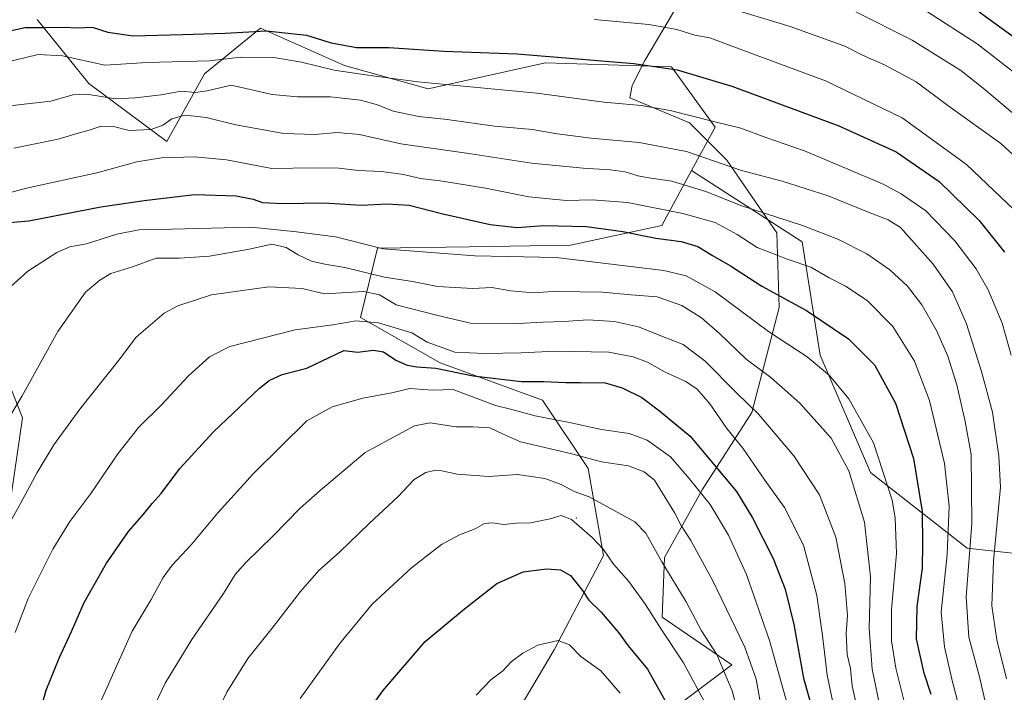
# Model space of a CAD drawing. Units: metres. Extents: x 617129 to 620570, y 4761822 to 4764194.
# Drawn here: x 617662 to 617970, y 4762408 to 4762618 of the extents above; entities that cross this region are included whole.
import ezdxf

# ---------------------------------------------------------------- set-up
doc = ezdxf.new("R2010")
doc.units = ezdxf.units.M
doc.header["$MEASUREMENT"] = 0
for name, color, linetype, lineweight in [('Arbolado forestal CxS', 92, 'Continuous', 0), ('Centroide de Edificación ligera', 7, 'Continuous', 0), ('Curva de nivel maestra', 30, 'Continuous', 30), ('Curva de nivel normal', 30, 'Continuous', 0), ('Espacio natural protegido', 121, 'Continuous', 13), ('Espacio natural protegido CxS', 121, 'Continuous', 0), ('Matorral CxS', 135, 'Continuous', 0)]:
    doc.layers.add(name, color=color, linetype=linetype, lineweight=lineweight)

# ---------------------------------------------------------------- blocks, each defined once
blk = doc.blocks.new('*U8')
at = {"layer": 'Arbolado forestal CxS', "color": 92, "linetype": 'Continuous', "lineweight": 0}
for points in [[(618180.2355, 4762632.3673, 976.9882), (618200.5037, 4762592.6541, 975.3402), (618219.4741, 4762554.8267, 975.3886), (618191.3464, 4762524.5623, 984.7193), (618159.3256, 4762499.9563, 1003.7637), (618114.0654, 4762468.8053, 1028.4056), (618053.3834, 4762450.1289, 1060.5106), (618004.5291, 4762447.5047, 1087.1061), (617958.1025, 4762452.5367, 1117.6057), (617927.91, 4762476.2261, 1132.8549), (617912.1326, 4762512.8305, 1128.9169), (617906.5314, 4762548.3135, 1116.7269), (617872.0049, 4762570.6189, 1112.0836), (617879.335, 4762584.1151, 1105.1172), (617865.723, 4762602.9671, 1099.2642), (617826.3359, 4762604.2929, 1100.161), (617789.6285, 4762596.1309, 1105.1238), (617763.4889, 4762603.3667, 1102.5839), (617737.2819, 4762615.0491, 1098.8218), (617719.7123, 4762600.8173, 1105.9717), (617707.9592, 4762579.6857, 1116.6789), (617683.5641, 4762597.7449, 1107.5607), (617667.3945, 4762617.8301, 1097.4628)], [(617656.9398, 4762508.4373, 1131.648), (617662.8769, 4762493.2821, 1135.0953), (617650.4489, 4762408.8225, 1142.7683)]]:
    blk.add_polyline3d(points, dxfattribs=at)

msp = doc.modelspace()

# ---------------------------------------------------------------- linework, layer by layer
at = {"layer": 'Arbolado forestal CxS', "color": 92, "linetype": 'Continuous', "lineweight": 0}
for points in [[(617872.0049, 4762570.6189, 1112.0836), (617906.5314, 4762548.3135, 1116.7269), (617912.1326, 4762512.8305, 1128.9169), (617927.91, 4762476.2261, 1132.8549), (617958.1025, 4762452.5367, 1117.6057), (618004.5291, 4762447.5047, 1087.1061), (618053.3834, 4762450.1289, 1060.5106), (618114.0654, 4762468.8053, 1028.4056), (618159.3256, 4762499.9563, 1003.7637), (618191.3464, 4762524.5623, 984.7193), (618219.4741, 4762554.8267, 975.3886), (618200.5037, 4762592.6541, 975.3402), (618180.2355, 4762632.3673, 976.9882)], [(617872.0049, 4762570.6189, 1112.0836), (617879.335, 4762584.1151, 1105.1172), (617865.723, 4762602.9671, 1099.2642), (617826.3359, 4762604.2929, 1100.161), (617789.6285, 4762596.1309, 1105.1238), (617763.4889, 4762603.3667, 1102.5839), (617737.2819, 4762615.0491, 1098.8218), (617719.7123, 4762600.8173, 1105.9717), (617707.9592, 4762579.6857, 1116.6789), (617683.5641, 4762597.7449, 1107.5607), (617667.3945, 4762617.8301, 1097.4628)], [(617987.3065, 4762323.4045, 1115.9685), (617934.5211, 4762372.1653, 1138.282), (617901.8553, 4762391.3725, 1157.9734), (617879.1323, 4762386.3203, 1172.3101), (617865.1473, 4762383.2113, 1179.1086), (617827.7952, 4762375.6755, 1190.8727), (617818.1043, 4762386.9645, 1186.8026), (617815.4065, 4762397.7217, 1183.489), (617829.0359, 4762420.7865, 1180.0875), (617844.4775, 4762450.2283, 1170.5905), (617839.6319, 4762477.4673, 1161.1317), (617825.3473, 4762498.8503, 1152.1066), (617793.4285, 4762510.4469, 1147.4276), (617768.4547, 4762524.6871, 1143.6532), (617773.8511, 4762546.3599, 1129.2256), (617802.4183, 4762546.7807, 1127.8219), (617834.1601, 4762547.2483, 1127.2676), (617862.6431, 4762553.3829, 1122.1377), (617872.0049, 4762570.6189, 1112.0836), (617906.5314, 4762548.3135, 1116.7269), (617912.1326, 4762512.8305, 1128.9169), (617927.91, 4762476.2261, 1132.8549), (617958.1025, 4762452.5367, 1117.6057), (618004.5291, 4762447.5047, 1087.1061)], [(617872.0049, 4762570.6189, 1112.0836), (617862.6431, 4762553.3829, 1122.1377), (617834.1601, 4762547.2483, 1127.2676), (617802.4183, 4762546.7807, 1127.8219), (617773.8511, 4762546.3599, 1129.2256), (617768.4547, 4762524.6871, 1143.6532), (617793.4285, 4762510.4469, 1147.4276), (617825.3473, 4762498.8503, 1152.1066), (617839.6319, 4762477.4673, 1161.1317), (617844.4775, 4762450.2283, 1170.5905), (617829.0359, 4762420.7865, 1180.0875), (617815.4065, 4762397.7217, 1183.489), (617818.1043, 4762386.9645, 1186.8026), (617827.7952, 4762375.6755, 1190.8727)], [(617656.9398, 4762508.4373, 1131.648), (617662.8769, 4762493.2821, 1135.0953), (617650.4489, 4762408.8225, 1142.7683)]]:
    msp.add_polyline3d(points, dxfattribs=at)
at = {"layer": 'Centroide de Edificación ligera', "color": 7, "linetype": 'Continuous', "lineweight": 0}
msp.add_point((617836, 4762462, 1170.7953), dxfattribs=at)
at = {"layer": 'Curva de nivel maestra', "color": 30, "linetype": 'Continuous', "lineweight": 30, "flags": 128}
for points, elevation in [([(617973.26, 4762611.8401), (617961.87, 4762620.1201)], 1075), ([(617654.32, 4762613.2601), (617663.68, 4762615.2801), (617669.98, 4762615.2601), (617675.83, 4762615.4301), (617679.93, 4762615.2001), (617684.64, 4762615.4301), (617689.52, 4762613.8101), (617697.4, 4762612.6901), (617712.84, 4762613.0701), (617726.25, 4762613.5101), (617739.1, 4762614.2101), (617751.62, 4762612.8801), (617759.31, 4762610.4501), (617767.26, 4762609.0601), (617777.41, 4762609.0401), (617794.52, 4762607.8901), (617817.47, 4762607.0801), (617853.92, 4762603.9901), (617867.51, 4762602.1001), (617884.6, 4762596.9601), (617918.05, 4762584.5201), (617935.98, 4762576.4801), (617949.33, 4762567.1101), (617961.87, 4762555.0001), (617969.81, 4762545.0601)], 1100), ([(617653.94, 4762553.8801), (617664.88, 4762554.8701), (617687.39, 4762559.2401), (617700.88, 4762561.2501), (617716.6, 4762563.0601), (617729.61, 4762562.6601), (617734.94, 4762561.6601), (617737.84, 4762560.6301), (617744.31, 4762560.2401), (617757.08, 4762560.4701), (617768.66, 4762559.7501), (617776.89, 4762560.2301), (617783.73, 4762559.8001), (617793.81, 4762557.1401), (617809.08, 4762553.7701), (617817.46, 4762552.8001), (617825.79, 4762553.3701), (617839.14, 4762553.0701), (617850.54, 4762551.5401), (617860.82, 4762549.4001), (617868.75, 4762548.4101), (617873.92, 4762546.8401), (617878.58, 4762544.0101), (617884.15, 4762540.7801), (617894, 4762534.4201), (617907.92, 4762526.8401), (617921.04, 4762517.9801), (617929.18, 4762509.9001), (617935.7, 4762497.8601), (617941.39, 4762480.6001), (617944.06, 4762463.9901), (617944.21, 4762453.9001), (617944.07, 4762446.3101), (617942.43, 4762434.3401), (617942.21, 4762424.2401), (617944.49, 4762413.8601), (617946.81, 4762406.9501)], 1125), ([(617666.92, 4762396.2001), (617670.3, 4762408.2001), (617674.27, 4762418.2001), (617678.22, 4762426.5401), (617682.18, 4762435.5801), (617689.12, 4762447.8801), (617696.03, 4762457.7201), (617700.8, 4762463.3201), (617703.34, 4762466.5601), (617706.24, 4762469.6601), (617712.01, 4762477.4401), (617722.6, 4762488.9701), (617736.94, 4762502.5701), (617739.95, 4762504.9401), (617744.07, 4762506.7901), (617751.76, 4762508.8601), (617758.73, 4762512.1001), (617763.28, 4762514.3201), (617767.61, 4762513.8701), (617772.61, 4762514.4401), (617775.67, 4762513.9601), (617779.58, 4762511.3401), (617783.12, 4762509.7201), (617786.14, 4762509.2401), (617792.01, 4762508.8201), (617803.77, 4762506.4401), (617818.83, 4762504.6301), (617825.76, 4762504.6201), (617832.68, 4762504.3201), (617837.18, 4762504.3801), (617844.94, 4762504.2001), (617850.33, 4762502.6501), (617856.48, 4762499.6101), (617862, 4762495.4701), (617871.51, 4762487.6001), (617886.07, 4762470.2701), (617891, 4762462.0801), (617897.49, 4762449.2801), (617901.27, 4762439.7601), (617903.97, 4762428.7201), (617906.97, 4762411.9201), (617910.33, 4762400.1401)], 1150), ([(617762.9, 4762390.2701), (617775.51, 4762407.9601), (617788.74, 4762423.4401), (617800.98, 4762433.6301), (617811.09, 4762441.5501), (617819.32, 4762445.2101), (617826.61, 4762446.0501), (617831.02, 4762445.8201), (617834.12, 4762444.0601), (617837.87, 4762439.2801), (617839.84, 4762436.3601), (617843.74, 4762432.5701), (617849.12, 4762426.1701), (617852.2, 4762421.9901), (617858.22, 4762414.7201), (617866.64, 4762399.6101)], 1175)]:
    msp.add_lwpolyline(points, dxfattribs=dict(at, elevation=elevation))
at = {"layer": 'Curva de nivel normal', "color": 30, "linetype": 'Continuous', "lineweight": 0, "flags": 128}
for points, elevation in [([(617977.49, 4762570.86), (617968.63, 4762578.99), (617952.13, 4762590.95), (617942.14, 4762598.3), (617932.24, 4762603.67), (617925.46, 4762606.67), (617919.87, 4762609.46), (617902.85, 4762615.65), (617866.64, 4762626.65)], 1090), ([(617973.63, 4762587.46), (617963.16, 4762596.33), (617956.16, 4762601.89), (617940.96, 4762611.28), (617923.1, 4762620.29)], 1085), ([(617975.22, 4762599.39), (617961.22, 4762610.21), (617945.78, 4762620.22)], 1080), ([(617975.02, 4762556.27), (617957.9, 4762572.48), (617937.83, 4762587.08), (617913.86, 4762598.63), (617887.65, 4762608.29), (617877.69, 4762612.11), (617873.02, 4762612.88), (617867.38, 4762614.62), (617858.59, 4762616.18), (617841.55, 4762617.81)], 1095), ([(617971.88, 4762512.87), (617969.02, 4762522.87), (617964.66, 4762533.29), (617960.97, 4762539.86), (617954.23, 4762548.61), (617945.17, 4762557.95), (617937.53, 4762563.34), (617931.62, 4762566.39), (617907.29, 4762576.7), (617895.24, 4762580.94), (617887.42, 4762583.8), (617879.24, 4762585.78), (617865.28, 4762589.34), (617856.28, 4762590.94), (617844.61, 4762591.98), (617823.64, 4762594.76), (617786.39, 4762598.31), (617770.81, 4762600.36), (617760.29, 4762601.92), (617750.02, 4762604.5), (617741.45, 4762605.95), (617731.07, 4762606.01), (617721.27, 4762604.9), (617701.87, 4762604.3), (617688.57, 4762603.5), (617675.4, 4762606.41), (617667.73, 4762606.81), (617652.6, 4762603.19)], 1105), ([(617970.45, 4762411.69), (617967.41, 4762423.93), (617965.88, 4762434.58), (617966.36, 4762448.55), (617968.5, 4762471.58), (617968.06, 4762481.31), (617966.05, 4762495.04), (617962.65, 4762507.8), (617957.91, 4762522.72), (617953.55, 4762532.69), (617947.55, 4762541.32), (617937.26, 4762552.8), (617933.44, 4762555.17), (617926.42, 4762557.92), (617914.72, 4762562.67), (617900.32, 4762567.25), (617887.62, 4762570.55), (617870.44, 4762576.53), (617855.6, 4762579.36), (617840.56, 4762580.74), (617829.98, 4762582.1), (617822.28, 4762583.4), (617810.36, 4762584.48), (617795.59, 4762586.54), (617786.77, 4762587.45), (617778.72, 4762589.09), (617773.82, 4762591.08), (617768.48, 4762592.63), (617759.12, 4762593.6), (617748.84, 4762593.65), (617740.9, 4762594.36), (617728.04, 4762597.25), (617720.58, 4762595.48), (617716.97, 4762594.98), (617712.48, 4762595.42), (617706.19, 4762594.26), (617698.19, 4762593.31), (617691.94, 4762593), (617682.94, 4762594.5), (617678.6, 4762594.26), (617671.73, 4762592.29), (617658.77, 4762590.85)], 1110), ([(617964.91, 4762399.68), (617961.96, 4762412.3), (617958.68, 4762424.79), (617957.86, 4762437.34), (617959.61, 4762460.25), (617959.38, 4762481.8), (617957.47, 4762492.12), (617954.87, 4762503.59), (617952.11, 4762512.54), (617948.54, 4762520.63), (617943.96, 4762528.57), (617939.44, 4762534.46), (617934, 4762539.53), (617926.79, 4762544.51), (617917.66, 4762549.14), (617906.71, 4762553.43), (617887.72, 4762559.55), (617876.44, 4762564.05), (617865.78, 4762567.3), (617859.21, 4762568.18), (617855.19, 4762568.92), (617851.26, 4762570.22), (617846.58, 4762570.84), (617838.09, 4762571.31), (617821.95, 4762572.85), (617801.65, 4762576.04), (617781.06, 4762578.96), (617768.23, 4762581.82), (617761.18, 4762582.44), (617754.21, 4762581.81), (617744.56, 4762582.15), (617729.56, 4762584.82), (617720.26, 4762587.14), (617713.75, 4762587.85), (617709.52, 4762586.74), (617706.75, 4762584.74), (617703.09, 4762583.44), (617696.15, 4762583.09), (617691.33, 4762584.3), (617687.49, 4762584.44), (617683.74, 4762583.17), (617680.23, 4762582.27), (617674.05, 4762580.37), (617660.14, 4762577.55)], 1115), ([(617966.8, 4762360.36), (617953.39, 4762411.62), (617951, 4762421.77), (617950.02, 4762432.58), (617951.88, 4762450.54), (617952.53, 4762465.7), (617951.02, 4762478.99), (617946.39, 4762498.72), (617941.71, 4762511), (617934.86, 4762521.87), (617926.89, 4762529.94), (617920.11, 4762534.48), (617915.02, 4762537.04), (617909.26, 4762540.34), (617902.17, 4762542.79), (617892.54, 4762546.56), (617886.27, 4762550.58), (617879.33, 4762554.34), (617869.28, 4762557.2), (617851.99, 4762560.58), (617840.89, 4762561.48), (617832.77, 4762561.26), (617821.14, 4762562.34), (617807.6, 4762565.1), (617794.16, 4762567.3), (617787.29, 4762568.09), (617781.91, 4762569.38), (617775.1, 4762570.32), (617767.76, 4762570.62), (617761.86, 4762571.3), (617754.05, 4762571.41), (617740.79, 4762571.26), (617726.57, 4762573.96), (617716.62, 4762574.89), (617706.32, 4762574.54), (617698.62, 4762573.31), (617686.06, 4762569.86), (617664.11, 4762565.09), (617654.73, 4762562.58)], 1120), ([(617940.1, 4762397.94), (617935.79, 4762415.09), (617934.43, 4762423.6), (617934.45, 4762433.36), (617936.04, 4762450.94), (617935.62, 4762462.01), (617934.65, 4762467.55), (617928.84, 4762485.52), (617921.19, 4762499.19), (617915.13, 4762506.49), (617908.1, 4762512.35), (617896, 4762520.25), (617879.36, 4762532.72), (617870.28, 4762537.65), (617863.3, 4762539.33), (617829.62, 4762543.45), (617804.28, 4762543.94), (617775.6, 4762546.15), (617760.69, 4762549.82), (617748.54, 4762551.46), (617734.28, 4762552.88), (617709.38, 4762552.26), (617699.17, 4762552.02), (617692.34, 4762550.74), (617682.9, 4762547.68), (617677.68, 4762546.75), (617673.6, 4762545), (617664.56, 4762539.17), (617659.15, 4762534.21)], 1130), ([(617931.28, 4762401.19), (617928.48, 4762414.75), (617927.48, 4762427.5), (617927.89, 4762443.58), (617926.05, 4762460.71), (617921.18, 4762476.78), (617915.58, 4762486.9), (617905.79, 4762497.84), (617896.8, 4762505.9), (617889.03, 4762511.62), (617880.82, 4762519.57), (617875.12, 4762524.56), (617868.96, 4762528.38), (617861.28, 4762531.16), (617853, 4762531.71), (617844.17, 4762532.56), (617837.12, 4762532.66), (617830.01, 4762532.92), (617822.7, 4762532.34), (617815.51, 4762532.97), (617809.58, 4762534.05), (617803.6, 4762533.76), (617792.55, 4762534.32), (617784.72, 4762535.9), (617776.02, 4762537.28), (617763.58, 4762540.28), (617757.35, 4762541.3), (617753.22, 4762542.3), (617749.05, 4762544.24), (617745.27, 4762546.53), (617740.75, 4762547.6), (617733.72, 4762546), (617721.3, 4762543.82), (617711.91, 4762543.18), (617704.62, 4762543.16), (617697.22, 4762540.54), (617690.46, 4762538.44), (617686.98, 4762536.32), (617682.5, 4762532.62), (617673.88, 4762520.24), (617662.74, 4762500.22), (617656.97, 4762490.62)], 1135), ([(617924.29, 4762400.14), (617922.2, 4762409.53), (617921.66, 4762414.97), (617920.67, 4762419.31), (617920.36, 4762425.86), (617920.72, 4762431.53), (617919.94, 4762441.53), (617917.08, 4762456.03), (617911.96, 4762469.2), (617904, 4762481.37), (617892.95, 4762494.4), (617885.95, 4762501.21), (617876.26, 4762511.01), (617869.33, 4762516.25), (617862.86, 4762518.7), (617855.41, 4762521.7), (617847.92, 4762523.37), (617839.54, 4762523.88), (617832.16, 4762523.36), (617825.63, 4762523.21), (617817.76, 4762522.73), (617802.86, 4762522.86), (617792.72, 4762525.31), (617779.69, 4762528.62), (617774.46, 4762531.72), (617769.56, 4762532.82), (617757.28, 4762532.09), (617750.26, 4762533.68), (617739.82, 4762534.24), (617721.88, 4762531.7), (617711.44, 4762528.25), (617707.17, 4762526), (617698.42, 4762518.47), (617692.94, 4762511.27), (617680.76, 4762495.96), (617672.6, 4762484.83), (617667.4, 4762476.2), (617662.28, 4762466.53), (617655.42, 4762454.53)], 1140), ([(617919.71, 4762387.56), (617914.4, 4762412.86), (617912.92, 4762425.25), (617911.16, 4762437.76), (617906.95, 4762453.52), (617901.02, 4762465.32), (617894.89, 4762473.85), (617887.96, 4762483.85), (617882.96, 4762489.94), (617877.66, 4762497.64), (617873.7, 4762502.28), (617870.24, 4762504.63), (617863.69, 4762507.52), (617858.25, 4762510.65), (617853.77, 4762512.32), (617846.1, 4762513.86), (617829.41, 4762514.16), (617818.76, 4762513.63), (617807.32, 4762513.4), (617798.04, 4762513.8), (617789.31, 4762516.95), (617784.58, 4762519.84), (617774.18, 4762523.01), (617767.09, 4762523.65), (617759.83, 4762522.34), (617748.08, 4762520.82), (617727.61, 4762515.57), (617721.27, 4762512.35), (617714.7, 4762506.41), (617706.28, 4762497.33), (617699.2, 4762490.34), (617692.63, 4762482.09), (617684.19, 4762469.67), (617677.65, 4762460.86), (617672.34, 4762452.2), (617664.66, 4762436.86), (617660.59, 4762426.2)], 1145), ([(617906.76, 4762386.53), (617896.3, 4762423.7), (617889.11, 4762444.35), (617883.56, 4762456.65), (617877.83, 4762466.25), (617871.2, 4762474.32), (617865.36, 4762481.12), (617858.08, 4762486.34), (617852.45, 4762488.45), (617843.85, 4762489.7), (617833.3, 4762491.97), (617823.11, 4762493.92), (617815.85, 4762495.9), (617810.72, 4762497.14), (617797.49, 4762502.1), (617791, 4762501.93), (617783.95, 4762502.44), (617778.28, 4762501.06), (617769.28, 4762499.46), (617759.61, 4762496.74), (617751.74, 4762492.34), (617735.08, 4762475.91), (617723.94, 4762463.6), (617715.53, 4762453.56), (617709.62, 4762447.24), (617706.77, 4762443.41), (617703.05, 4762436.54), (617697.1, 4762426.66), (617687.58, 4762405.12)], 1155), ([(617893.41, 4762404.65), (617892.14, 4762411.63), (617888.64, 4762421.62), (617878.66, 4762442.4), (617871.72, 4762454.97), (617868.71, 4762459.62), (617866.76, 4762463.53), (617860.35, 4762473.79), (617857.16, 4762476.44), (617852.23, 4762478.28), (617843.82, 4762479.55), (617834.14, 4762482.12), (617818.5, 4762485.8), (617812.94, 4762488.25), (617808.93, 4762490.12), (617803.66, 4762490.48), (617798.3, 4762490.44), (617790.28, 4762491.76), (617785.4, 4762490.81), (617769.97, 4762482.46), (617755.86, 4762470.57), (617749.69, 4762465.06), (617741.22, 4762456.38), (617732.61, 4762448.13), (617729.29, 4762444.28), (617725.64, 4762438.39), (617715.77, 4762423.98), (617707.42, 4762410.39), (617704.53, 4762404.2)], 1160), ([(617887.99, 4762395.23), (617884.65, 4762407.97), (617879.9, 4762419.31), (617875.06, 4762426.7), (617870.32, 4762435.82), (617862.66, 4762448.33), (617857.64, 4762457.27), (617854.24, 4762460.75), (617839.93, 4762468.62), (617835.28, 4762470.24), (617831.23, 4762472.48), (617826.07, 4762474.29), (617817.56, 4762475.6), (617808.61, 4762474.98), (617798.68, 4762475.66), (617793.94, 4762476.71), (617791.58, 4762476.87), (617788.9, 4762476.26), (617785.32, 4762473.99), (617780.29, 4762468.69), (617771.24, 4762460.3), (617761.94, 4762451.29), (617755.52, 4762445.6), (617749.74, 4762439.06), (617740.89, 4762427.59), (617733.24, 4762418.11), (617726.74, 4762407.53), (617722.65, 4762399.21)], 1165), ([(617876.61, 4762403.36), (617869.46, 4762416.7), (617862.5, 4762427.25), (617857.54, 4762434.95), (617852.34, 4762442.1), (617847.63, 4762447.54), (617844.44, 4762452.13), (617840.87, 4762455.94), (617834.48, 4762461.49), (617831.2, 4762462.82), (617827.77, 4762461.78), (617821.59, 4762460.51), (617817.22, 4762460.34), (617813.31, 4762459.93), (617809.74, 4762460.52), (617807.24, 4762460.31), (617804.32, 4762458.6), (617799.42, 4762456.74), (617793.82, 4762453.72), (617784.48, 4762446.4), (617772.2, 4762435.02), (617761.92, 4762422.62), (617749.65, 4762405.55)], 1170), ([(617849.65, 4762407.23), (617843.6, 4762414.27), (617837.4, 4762418.66), (617833.78, 4762422.4), (617830.34, 4762423.7), (617823.95, 4762422.23), (617819.28, 4762419.78), (617815.61, 4762416.99), (617812.95, 4762414.22), (617809.28, 4762411.36), (617804.61, 4762406.62)], 1180)]:
    msp.add_lwpolyline(points, dxfattribs=dict(at, elevation=elevation))
at = {"layer": 'Espacio natural protegido', "color": 121, "linetype": 'Continuous', "lineweight": 13, "flags": 128}
msp.add_lwpolyline([(617866.6909, 4762620.6018), (617857.3447, 4762604.9929), (617853.4546, 4762597.1889), (617852.6745, 4762593.2829), (617871.3614, 4762585.4856), (617883.0373, 4762573.7774), (617898.605, 4762551.1402), (617899.3836, 4762527.7351), (617890.8182, 4762494.9521), (617875.2509, 4762470.7632), (617863.5726, 4762449.6953), (617862.7953, 4762430.9663), (617884.5901, 4762416.137), (617841.2645, 4762383.5666), (617860.5207, 4762373.9664), (617877.6291, 4762351.0436), (617900.559, 4762349.8834), (617904.0019, 4762381.9359), (617932.6393, 4762380.7628), (617999.1088, 4762313.2565)], dxfattribs=at)
at = {"layer": 'Espacio natural protegido CxS', "color": 121, "linetype": 'Continuous', "lineweight": 0, "flags": 128}
msp.add_lwpolyline([(617866.6909, 4762620.6018), (617857.3447, 4762604.9929), (617853.4546, 4762597.1889), (617852.6745, 4762593.2829), (617871.3614, 4762585.4856), (617883.0373, 4762573.7774), (617898.605, 4762551.1402), (617899.3836, 4762527.7351), (617890.8182, 4762494.9521), (617875.2509, 4762470.7632), (617863.5726, 4762449.6953), (617862.7953, 4762430.9663), (617884.5901, 4762416.137), (617841.2645, 4762383.5666), (617860.5207, 4762373.9664), (617877.6291, 4762351.0436), (617900.559, 4762349.8834), (617904.0019, 4762381.9359), (617932.6393, 4762380.7628), (617999.1088, 4762313.2565)], dxfattribs=at)
at = {"layer": 'Matorral CxS', "color": 135, "linetype": 'Continuous', "lineweight": 0}
for points in [[(617667.3945, 4762617.8301, 1097.4628), (617683.5641, 4762597.7449, 1107.5607), (617707.9592, 4762579.6857, 1116.6789), (617719.7123, 4762600.8173, 1105.9717), (617737.2819, 4762615.0491, 1098.8218), (617763.4889, 4762603.3667, 1102.5839), (617789.6285, 4762596.1309, 1105.1238), (617826.3359, 4762604.2929, 1100.161), (617865.723, 4762602.9671, 1099.2642), (617879.335, 4762584.1151, 1105.1172), (617872.0049, 4762570.6189, 1112.0836), (617862.6431, 4762553.3829, 1122.1377), (617834.1601, 4762547.2483, 1127.2676), (617802.4183, 4762546.7807, 1127.8219), (617773.8511, 4762546.3599, 1129.2256), (617768.4547, 4762524.6871, 1143.6532), (617793.4285, 4762510.4469, 1147.4276), (617825.3473, 4762498.8503, 1152.1066), (617839.6319, 4762477.4673, 1161.1317), (617844.4775, 4762450.2283, 1170.5905), (617829.0359, 4762420.7865, 1180.0875), (617815.4065, 4762397.7217, 1183.489)], [(617872.0049, 4762570.6189, 1112.0836), (617879.335, 4762584.1151, 1105.1172), (617865.723, 4762602.9671, 1099.2642), (617826.3359, 4762604.2929, 1100.161), (617789.6285, 4762596.1309, 1105.1238), (617763.4889, 4762603.3667, 1102.5839), (617737.2819, 4762615.0491, 1098.8218), (617719.7123, 4762600.8173, 1105.9717), (617707.9592, 4762579.6857, 1116.6789), (617683.5641, 4762597.7449, 1107.5607), (617667.3945, 4762617.8301, 1097.4628)], [(617872.0049, 4762570.6189, 1112.0836), (617862.6431, 4762553.3829, 1122.1377), (617834.1601, 4762547.2483, 1127.2676), (617802.4183, 4762546.7807, 1127.8219), (617773.8511, 4762546.3599, 1129.2256), (617768.4547, 4762524.6871, 1143.6532), (617793.4285, 4762510.4469, 1147.4276), (617825.3473, 4762498.8503, 1152.1066), (617839.6319, 4762477.4673, 1161.1317), (617844.4775, 4762450.2283, 1170.5905), (617829.0359, 4762420.7865, 1180.0875), (617815.4065, 4762397.7217, 1183.489), (617818.1043, 4762386.9645, 1186.8026), (617827.7952, 4762375.6755, 1190.8727)], [(617650.4489, 4762408.8225, 1142.7683), (617662.8769, 4762493.2821, 1135.0953), (617656.9398, 4762508.4373, 1131.648)], [(617656.9398, 4762508.4373, 1131.648), (617662.8769, 4762493.2821, 1135.0953), (617650.4489, 4762408.8225, 1142.7683)]]:
    msp.add_polyline3d(points, dxfattribs=at)

# ---------------------------------------------------------------- block references
at = {"layer": 'Arbolado forestal CxS', "color": 92, "linetype": 'Continuous', "lineweight": 0}
msp.add_blockref('*U8', (0, 0), dxfattribs=at)

doc.saveas('drawing.dxf')
